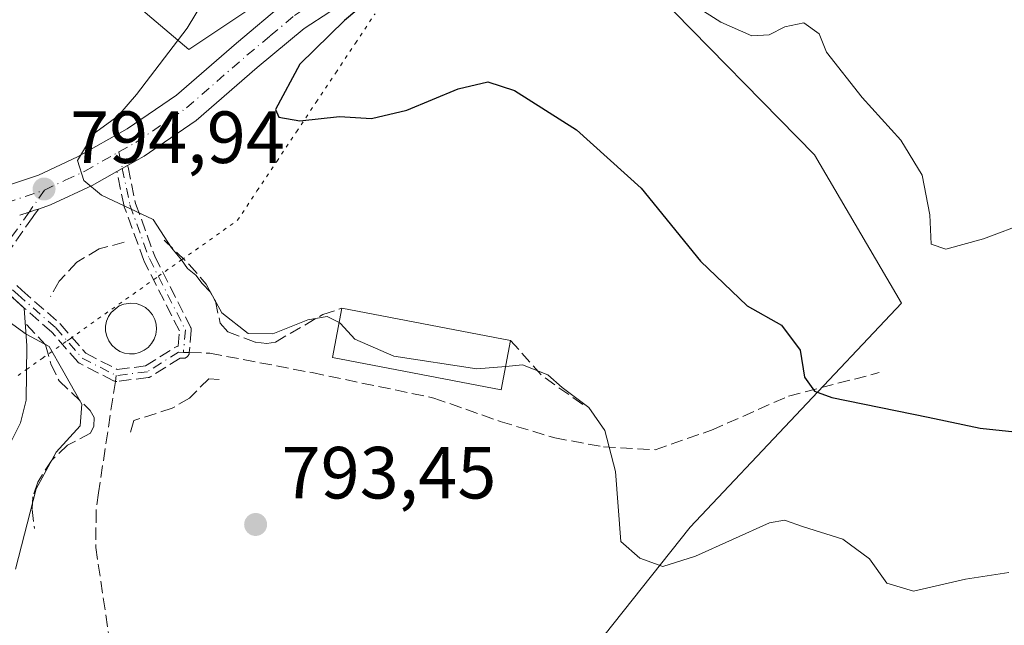
# Model space of a CAD drawing. Units: metres. Extents: x 617996 to 621457, y 4710927 to 4713300.
# Drawn here: x 619656 to 619790, y 4712929 to 4713011 of the extents above; entities that cross this region are included whole.
import ezdxf

# ---------------------------------------------------------------- set-up
doc = ezdxf.new("R2010")
doc.units = ezdxf.units.M
doc.header["$MEASUREMENT"] = 0
for name, pattern in [('DGN Style 3', [2.307223458686699, 1.648016756204785, -0.6592067024819142]), ('DGN Style 4', [2.6384748266838614, 1.318413404963828, -0.6592067024819142, 0.001648016756204785, -0.6592067024819142]), ('DGN Style 5', [1.1536117293433497, 0.4944050268614355, -0.6592067024819142])]:
    doc.linetypes.add(name, pattern=pattern)
for name, color, linetype, lineweight in [('Camino Cxs', 7, 'Continuous', 0), ('Camino eje', 30, 'DGN Style 4', 13), ('Cultivos herbáceos CxS', 92, 'Continuous', 0), ('Curva de nivel maestra', 30, 'Continuous', 30), ('Curva de nivel normal', 30, 'Continuous', 0), ('Edificación Cxs', 1, 'Continuous', 13), ('Matorral CxS', 135, 'Continuous', 0), ('Molino Cxs', 142, 'Continuous', 13), ('Muro lineal', 1, 'DGN Style 3', 13), ('Obra de contención lineal', 1, 'DGN Style 3', 13), ('Pista pavimentada Cxs', 135, 'Continuous', 0), ('Pista pavimentada eje', 135, 'DGN Style 4', 0), ('Punto de cota en terreno', 7, 'Continuous', 0), ('Rótulo de punto de cota en terreno', 7, 'Continuous', 0), ('Senda', 7, 'DGN Style 3', 0), ('Senda no paivmentada conexión', 7, 'DGN Style 3', 0), ('Vía pecuaria eje', 92, 'DGN Style 5', 0)]:
    doc.layers.add(name, color=color, linetype=linetype, lineweight=lineweight)
doc.styles.add('Style-Arial', font='txt')

# ---------------------------------------------------------------- blocks, each defined once
blk = doc.blocks.new('*U16')
at = {"layer": 'Matorral CxS', "color": 135, "linetype": 'Continuous', "lineweight": 0}
blk.add_polyline3d([(619733.0752999998, 4712924.4429, 792.7983999999997), (619747.3872999996, 4712942.4955, 796.3307999999961), (619776.1145000001, 4712972.886299999, 802.8456000000006), (619764.2899000002, 4712992.999500001, 803.0227000000014), (619742.8843, 4713014.8421, 804.4682999999933), (619742.7681, 4713014.960899999, 804.4734000000027), (619748.2489, 4713013.742900001, 805.2911000000023), (619777.7688999996, 4713021.124299999, 810.5028000000021), (619796.7499000002, 4713036.939099999, 815.0184000000008), (619804.1309000002, 4713045.376499999, 816.8785000000062), (619826.2692999998, 4713046.4299, 820.5307999999933), (619849.4694999997, 4713051.701500001, 824.4152999999933), (619893.7515000004, 4713063.301899999, 821.5301000000036), (619909.5658999998, 4713070.6831, 823.7755000000034), (619928.5428999999, 4713079.116699999, 822.1926999999997), (619953.8481000002, 4713098.093499999, 817.8169999999955)], dxfattribs=at)
blk = doc.blocks.new('5PATER')
at = {"layer": 'Punto de cota en terreno', "linetype": 'Continuous', "lineweight": 0}
h = blk.add_hatch(color=51, dxfattribs=at)
edge = h.paths.add_edge_path()
edge.add_ellipse((0, 0), major_axis=(-0.1095731443231308, -0.1110710700762829), ratio=0.9994222409660322, start_angle=0, end_angle=360)

msp = doc.modelspace()

# ---------------------------------------------------------------- linework, layer by layer
at = {"layer": 'Camino Cxs', "color": 7, "linetype": 'Continuous', "lineweight": 0, "extrusion": (0.04329861382882552, -0.03952154255948537, 0.9982801599321811), "elevation": -158639.9124829271, "flags": 128}
msp.add_lwpolyline([(3898687.626135428, 2714989.904348969), (3898687.626135428, 2714986.322171688)], dxfattribs=at)
at = {"layer": 'Camino Cxs', "color": 7, "linetype": 'Continuous', "lineweight": 0}
for points in [[(619654.3589000005, 4712974.628799999, 795.3078999999999), (619657.0000999998, 4712972.218, 795.0978999999934), (619657.3300999999, 4712967.0801, 795.834799999997), (619657.2401000002, 4712959.710100001, 796.825100000002), (619656.5000999998, 4712956.630100001, 797.0240999999951), (619655.0401, 4712953.780099999, 797.1306999999942)], [(619657.0000999998, 4712972.218, 795.0978999999934), (619657.3300999999, 4712967.0801, 795.834799999997), (619657.2401000002, 4712959.710100001, 796.825100000002), (619656.5000999998, 4712956.630100001, 797.0240999999951), (619655.0401, 4712953.780099999, 797.1306999999942)]]:
    msp.add_polyline3d(points, dxfattribs=at)
at = {"layer": 'Camino eje', "color": 30, "linetype": 'DGN Style 4', "lineweight": 13, "extrusion": (0.005642210378126572, -0.02733174636023289, 0.9996104946942829), "elevation": -124522.8799627692, "flags": 128}
msp.add_lwpolyline([(1559706.59090543, 4488664.353485188), (1559706.59090543, 4488662.067405915)], dxfattribs=at)
at = {"layer": 'Camino eje', "color": 30, "linetype": 'DGN Style 4', "lineweight": 13, "extrusion": (0.007989278677508347, 0.01145423151571051, 0.9999024812483454), "elevation": 59729.20519811418, "flags": 128}
msp.add_lwpolyline([(619633.6093773305, 4712613.239156947), (619631.5200365296, 4712610.243960459)], dxfattribs=at)
at = {"layer": 'Camino eje', "color": 30, "linetype": 'DGN Style 4', "lineweight": 13, "extrusion": (0.01539324643993493, 0.0220699193998517, 0.9996379177590872), "elevation": 114348.5004432443, "flags": 128}
msp.add_lwpolyline([(2187923.18004262, -4218545.091466487), (2187923.180042619, -4218535.841384061)], dxfattribs=at)
at = {"layer": 'Camino eje', "color": 30, "linetype": 'DGN Style 4', "lineweight": 13}
for points in [[(619670.3123000005, 4712991.175899999, 795.3990000000049), (619671.3367, 4712986.2147, 795.1849999999977), (619673.9824999999, 4712978.9387, 795.0715999999958), (619678.8772999998, 4712969.281300001, 795.8947999999947), (619678.6079000002, 4712966.2181, 795.7033999999985)], [(619655.4188999999, 4712974.720100001, 795.2072999999947), (619656.1231000006, 4712974.0439, 795.1499000000041), (619661.2824999997, 4712969.5459, 795.2149999999965), (619664.8542999999, 4712965.444900001, 796.6297999999952), (619669.4845000004, 4712963.0637, 796.3772999999928)], [(619678.6079000002, 4712966.2181, 795.7033999999985), (619677.9512999998, 4712966.238700001, 795.8628999999929), (619673.7178999997, 4712963.592700001, 796.8050999999978), (619669.4845000004, 4712963.0637, 796.3772999999928)]]:
    msp.add_polyline3d(points, dxfattribs=at)
at = {"layer": 'Cultivos herbáceos CxS', "color": 92, "linetype": 'Continuous', "lineweight": 0}
for points in [[(619668.3727000002, 4713016.647100001, 793.2976999999955), (619679.3645000001, 4713007.3191, 795.2148000000017), (619690.0554999998, 4713014.505100001, 797.0347000000039)], [(619668.3727000002, 4713016.647100001, 793.2976999999955), (619679.3645000001, 4713007.3191, 795.2148000000017), (619690.0554999998, 4713014.505100001, 797.0347000000039)], [(619651.9955000002, 4712762.843499999, 784.3527999999933), (619662.0034999996, 4712772.5573, 782.8720999999932), (619671.8258999997, 4712792.4343, 782.9167000000016), (619688.6063000001, 4712846.415899999, 784.7541999999958), (619693.9419, 4712862.2523, 785.1155), (619696.6350999996, 4712875.717499999, 785.3604999999953), (619682.0751, 4712893.642700001, 788.1192000000011), (619682.9241000004, 4712899.4487, 788.4590000000027), (619687.5931000002, 4712905.1797, 788.3977000000014), (619695.7960999999, 4712909.1437, 788.4327000000048), (619707.2040999997, 4712911.894500001, 788.4106000000029), (619724.3173000002, 4712916.021700001, 789.8892999999953), (619733.0752999998, 4712924.4429, 792.7983999999997), (619747.3872999996, 4712942.4955, 796.3307999999961), (619776.1145000001, 4712972.886299999, 802.8456000000006), (619764.2899000002, 4712992.999500001, 803.0227000000014), (619742.8843, 4713014.8421, 804.4682999999933), (619742.7681, 4713014.960899999, 804.4734000000027)], [(619742.8843, 4713014.8421, 804.4682999999933), (619764.2899000002, 4712992.999500001, 803.0227000000014), (619776.1145000001, 4712972.886299999, 802.8456000000006), (619747.3872999996, 4712942.4955, 796.3307999999961), (619733.0752999998, 4712924.4429, 792.7983999999997)]]:
    msp.add_polyline3d(points, dxfattribs=at)
at = {"layer": 'Curva de nivel maestra', "color": 30, "linetype": 'Continuous', "lineweight": 30, "elevation": 800, "flags": 128}
msp.add_lwpolyline([(619706.3700000001, 4713016.220100001), (619700.4800000006, 4713011.2501), (619694.3899999997, 4713005.3201), (619691.1200000001, 4712999.170100001), (619691.5700000003, 4712998.130100001), (619694.3899999997, 4712997.640100001), (619699.8099999996, 4712998.220100001), (619704.1399999997, 4712997.950099999), (619708.9199999999, 4712999.0601), (619715.9100000003, 4713001.9801), (619719.9299999997, 4713002.920100001), (619723.5499999998, 4713001.7301), (619731.9600000001, 4712996.390100001), (619740.7400000002, 4712988.5101), (619748.8200000003, 4712978.5801), (619755.1399999997, 4712972.520099999), (619759.7999999998, 4712969.9001), (619762.3600000005, 4712966.520099999), (619762.9100000003, 4712962.840100001), (619764.2800000003, 4712960.960100001), (619766.6600000003, 4712960.0801), (619779.7400000002, 4712957.4001), (619786.7999999998, 4712955.9301), (619793.2000000002, 4712955.270099999)], dxfattribs=at)
at = {"layer": 'Curva de nivel normal', "color": 30, "linetype": 'Continuous', "lineweight": 0, "flags": 128}
for points, elevation in [([(619699.7484999998, 4712970.2531), (619698.1299999999, 4712971.0801), (619695.4800000006, 4712970.640100001), (619690.7599999999, 4712968.720100001), (619687.4100000003, 4712968.780099999), (619683.8200000003, 4712971.5701), (619682.2999999998, 4712974.380100001), (619681.1600000003, 4712975.5801), (619680.29, 4712976.710100001), (619679.1799999997, 4712977.600099999), (619678.3499999996, 4712978.770099999), (619676.9800000006, 4712980.4001), (619674.4800000006, 4712984.2301), (619667.4699999997, 4712987.5601), (619665.0999999996, 4712989.520099999), (619664.2100000001, 4712992.2501), (619666.3799999999, 4712995.880100001), (619669.7100000001, 4712998.280099999), (619672.25, 4713001.1801), (619679.1100000005, 4713010.200099999), (619691.5300000003, 4713030.720100001)], 795), ([(619745.3700000001, 4713015.0001), (619751.5499999998, 4713011.020099999), (619755.7999999998, 4713009.170100001), (619758.1399999997, 4713009.300100001), (619760.2699999996, 4713010.4001), (619762.8399999999, 4713010.920100001), (619764.9400000004, 4713009.4301), (619765.9199999999, 4713006.9301), (619770.7400000002, 4713000.790100001), (619776.0199999996, 4712995.0001), (619778.9100000003, 4712990.2401), (619779.9400000004, 4712984.870100001), (619780.1399999997, 4712980.9001), (619782.0999999996, 4712980.200099999), (619787.2300000006, 4712981.640100001), (619793.2599999999, 4712983.860099999)], 805), ([(619655.79, 4712936.790100001), (619658.5999999996, 4712947.700099999), (619661.3099999996, 4712952.6801), (619664.5899999999, 4712956.2401), (619664.8300000001, 4712959.170100001), (619662.2199999997, 4712963.7401), (619660.3899999997, 4712966.9901), (619657.2400000002, 4712968.690099999), (619654.4699999997, 4712970.7401)], 795), ([(619722.3601000002, 4712964.3112), (619718.4500000002, 4712963.970100001), (619707.1900000004, 4712965.720100001), (619701.9000000004, 4712967.9901), (619699.9500000002, 4712970.1501), (619699.7484999998, 4712970.2531)], 795), ([(619722.3601000002, 4712964.3112), (619724.6399999997, 4712964.5101), (619728.0700000003, 4712963.1601), (619730.0099999999, 4712961.440099999), (619733.6299999999, 4712958.7301), (619735.8200000003, 4712955.590100001), (619737.2800000003, 4712950.050100001), (619738.0099999999, 4712940.5701), (619740.5599999996, 4712938.290100001), (619743.6900000004, 4712937.140100001), (619748.1500000004, 4712938.5701), (619758.1600000003, 4712943.0801), (619760.2199999997, 4712943.440099999), (619762.79, 4712942.5601), (619768.1200000001, 4712940.880100001), (619771.7599999999, 4712938.190099999), (619774.1200000001, 4712934.880100001), (619777.7400000002, 4712933.8301), (619784.7999999998, 4712935.460100001), (619790.6799999997, 4712936.350099999)], 795)]:
    msp.add_lwpolyline(points, dxfattribs=dict(at, elevation=elevation))
at = {"layer": 'Edificación Cxs', "color": 1, "linetype": 'Continuous', "lineweight": 13, "extrusion": (-0.01153917413328723, 0.002201055913175428, 0.9999309990260272), "elevation": 4021.112659521461, "flags": 128}
msp.add_lwpolyline([(619668.0750263034, 4712974.775769898), (619690.9866627244, 4712970.405759311)], dxfattribs=at)
at = {"layer": 'Edificación Cxs', "color": 1, "linetype": 'Continuous', "lineweight": 13}
msp.add_polyline3d([(619723.0301000001, 4712967.840100001, 798.7540000000009), (619721.7600999996, 4712961.1501, 796.7284999999974), (619698.8501000004, 4712965.520099999, 795.9011000000029), (619700.1201, 4712972.210100001, 798.4799999999959)], dxfattribs=at)
msp.add_3dface([(619723.0301000001, 4712967.840100001, 798.7540000000009), (619721.7600999996, 4712961.1501, 798.7540000000009), (619698.8501000004, 4712965.520099999, 798.7540000000009), (619700.1201, 4712972.210100001, 798.7540000000009)], dxfattribs=at)
at = {"layer": 'Matorral CxS', "color": 135, "linetype": 'Continuous', "lineweight": 0}
for points in [[(619690.0554999998, 4713014.505100001, 797.0347000000039), (619679.3645000001, 4713007.3191, 795.2148000000017), (619668.3727000002, 4713016.647100001, 793.2976999999955)], [(619668.3727000002, 4713016.647100001, 793.2976999999955), (619679.3645000001, 4713007.3191, 795.2148000000017), (619690.0554999998, 4713014.505100001, 797.0347000000039)], [(619651.9955000002, 4712762.843499999, 784.3527999999933), (619662.0034999996, 4712772.5573, 782.8720999999932), (619671.8258999997, 4712792.4343, 782.9167000000016), (619688.6063000001, 4712846.415899999, 784.7541999999958), (619693.9419, 4712862.2523, 785.1155), (619696.6350999996, 4712875.717499999, 785.3604999999953), (619682.0751, 4712893.642700001, 788.1192000000011), (619682.9241000004, 4712899.4487, 788.4590000000027), (619687.5931000002, 4712905.1797, 788.3977000000014), (619695.7960999999, 4712909.1437, 788.4327000000048), (619707.2040999997, 4712911.894500001, 788.4106000000029), (619724.3173000002, 4712916.021700001, 789.8892999999953), (619733.0752999998, 4712924.4429, 792.7983999999997), (619747.3872999996, 4712942.4955, 796.3307999999961), (619776.1145000001, 4712972.886299999, 802.8456000000006), (619764.2899000002, 4712992.999500001, 803.0227000000014), (619742.8843, 4713014.8421, 804.4682999999933), (619742.7681, 4713014.960899999, 804.4734000000027)]]:
    msp.add_polyline3d(points, dxfattribs=at)
at = {"layer": 'Molino Cxs', "color": 142, "linetype": 'Continuous', "lineweight": 13, "elevation": 800.7032000000032, "flags": 128}
msp.add_lwpolyline([(619671.9700999996, 4712966.030099999), (619671.2801000001, 4712966.0001), (619670.6001000004, 4712966.100099999), (619669.9600999998, 4712966.340100001), (619669.3701, 4712966.720100001), (619668.8701, 4712967.190099999), (619668.4801000003, 4712967.7601), (619668.1901000004, 4712968.390100001), (619668.0500999996, 4712969.0701), (619668.0401, 4712969.7601), (619668.1700999998, 4712970.440099999), (619668.4401000004, 4712971.0701), (619668.8201000001, 4712971.640100001), (619669.8901000004, 4712972.5101), (619670.5301000001, 4712972.7601), (619671.4801000003, 4712972.9101), (619672.1801000005, 4712972.840100001), (619672.8400999998, 4712972.630100001), (619673.4501, 4712972.300100001), (619673.9600999998, 4712971.850099999), (619674.3901000004, 4712971.3201), (619674.7100999998, 4712970.690099999), (619674.8901000004, 4712970.020099999), (619674.9401000004, 4712969.340100001), (619674.8601000002, 4712968.6601), (619674.6201, 4712968.0101), (619674.2801000001, 4712967.4001), (619673.8201000001, 4712966.890100001), (619673.2600999996, 4712966.4901), (619672.6401000004, 4712966.1801)], close=True, dxfattribs=at)
at = {"layer": 'Molino Cxs', "color": 142, "linetype": 'Continuous', "lineweight": 13}
msp.add_polyline3d([(619671.9700999996, 4712966.030099999, 800.3870000000024), (619671.2801000001, 4712966.0001, 800.0258999999934), (619670.6001000004, 4712966.100099999, 799.818499999994), (619669.9600999998, 4712966.340100001, 799.7556999999942), (619669.3701, 4712966.720100001, 799.8111000000063), (619668.8701, 4712967.190099999, 799.9412000000011), (619668.4801000003, 4712967.7601, 799.8558000000049), (619668.1901000004, 4712968.390100001, 799.4532000000036), (619668.0500999996, 4712969.0701, 799.1477000000014), (619668.0401, 4712969.7601, 798.9152999999933), (619668.1700999998, 4712970.440099999, 798.7402000000002), (619668.4401000004, 4712971.0701, 798.6092000000062), (619668.8201000001, 4712971.640100001, 798.496499999994), (619669.8901000004, 4712972.5101, 798.3243999999977), (619670.5301000001, 4712972.7601, 798.2621000000072), (619671.4801000003, 4712972.9101, 798.304099999994), (619672.1801000005, 4712972.840100001, 798.4648000000017), (619672.8400999998, 4712972.630100001, 798.479800000001), (619673.4501, 4712972.300100001, 798.3371000000043), (619673.9600999998, 4712971.850099999, 798.2773000000017), (619674.3901000004, 4712971.3201, 798.2590000000056), (619674.7100999998, 4712970.690099999, 798.3199000000022), (619674.8901000004, 4712970.020099999, 798.4753999999957), (619674.9401000004, 4712969.340100001, 798.7357000000048), (619674.8601000002, 4712968.6601, 799.1306000000042), (619674.6201, 4712968.0101, 799.7158000000054), (619674.2801000001, 4712967.4001, 800.296199999997), (619673.8201000001, 4712966.890100001, 800.3145999999979), (619673.2600999996, 4712966.4901, 800.4676999999938), (619672.6401000004, 4712966.1801, 800.7032000000036), (619671.9700999996, 4712966.030099999, 800.3870000000024)], dxfattribs=at)
at = {"layer": 'Muro lineal', "color": 1, "linetype": 'DGN Style 3', "lineweight": 13}
for points in [[(619670.5701000001, 4712981.1601, 795.0366000000067), (619667.1700999998, 4712980.2501, 795.1160999999993), (619664.1401000004, 4712978.440099999, 795.1298999999999), (619661.7301000003, 4712975.860099999, 795.1370000000024), (619660.5701000001, 4712973.8101, 795.110799999995)], [(619683.4801000003, 4712962.550100001, 794.7099000000018), (619682.0701000001, 4712962.630100001, 794.7535999999964), (619679.4200999998, 4712960.0101, 794.7119999999995), (619677.1001000004, 4712958.630100001, 794.7608000000037), (619671.8901000004, 4712956.960100001, 794.7546000000002), (619671.4001000002, 4712955.350099999, 794.6362999999984)]]:
    msp.add_polyline3d(points, dxfattribs=at)
at = {"layer": 'Obra de contención lineal', "color": 1, "linetype": 'DGN Style 3', "lineweight": 13, "extrusion": (-0.4306438477033521, -0.6925144068252987, 0.5787656458141385), "elevation": -3530215.746991549, "flags": 128}
msp.add_lwpolyline([(-1962544.963910824, 2506415.204666279), (-1962538.770245255, 2506412.032110422), (-1962531.52921762, 2506411.348107772)], dxfattribs=at)
at = {"layer": 'Obra de contención lineal', "color": 1, "linetype": 'DGN Style 3', "lineweight": 13}
for points in [[(619676.0000999998, 4712981.440099999, 795.4967999999935), (619679.3901000004, 4712978.140100001, 796.1309000000037), (619681.7100999998, 4712975.460100001, 796.6346999999951), (619682.9401000004, 4712973.140100001, 796.6618000000017), (619683.6001000004, 4712970.1801, 796.2170000000042), (619684.6501000002, 4712969.0001, 796.2127999999939), (619688.4101, 4712967.590100001, 795.9982000000019), (619689.9200999998, 4712967.4001, 795.8393999999971), (619691.0900999998, 4712967.610099999, 795.9533999999985), (619697.5401, 4712971.340100001, 797.5528000000049), (619700.1201, 4712972.210100001, 798.4799999999959)], [(619657.3201000001, 4712970.0001, 795.386799999993), (619659.8701, 4712967.220100001, 795.4884000000021), (619660.6201, 4712964.6601, 795.8871999999974), (619661.7301000003, 4712962.360099999, 796.1888999999939), (619665.9600999998, 4712958.340100001, 795.559500000003), (619666.5100999996, 4712957.360099999, 795.3277999999991), (619666.4401000004, 4712956.210100001, 795.1659000000074), (619666.0100999996, 4712955.270099999, 795.109700000001), (619662.8901000004, 4712953.600099999, 795.3932999999961), (619660.7401000002, 4712951.600099999, 795.600900000005), (619658.8201000001, 4712948.600099999, 795.8500000000058), (619658.1700999998, 4712946.630100001, 795.9729999999981), (619658.0601000005, 4712944.9101, 796.0071999999927), (619658.3901000004, 4712942.3101, 795.8453000000009)]]:
    msp.add_polyline3d(points, dxfattribs=at)
at = {"layer": 'Pista pavimentada Cxs', "color": 135, "linetype": 'Continuous', "lineweight": 0, "extrusion": (0.484462418206669, -0.8725033013966195, 0.06351499348458109), "elevation": -3811842.86263704, "flags": 128}
msp.add_lwpolyline([(2829645.67504009, 243396.072093849), (2829644.875332635, 243396.0182852032), (2829644.036142421, 243395.9638753434)], dxfattribs=at)
at = {"layer": 'Pista pavimentada Cxs', "color": 135, "linetype": 'Continuous', "lineweight": 0, "extrusion": (0.3173371266267422, -0.9483098790473442, 0.002349758603450325), "elevation": -4272728.216335237, "flags": 128}
msp.add_lwpolyline([(2083239.759111452, 10834.94179843833), (2083239.216559068, 10834.94499836132), (2083238.417261279, 10834.95079846316), (2083237.075759066, 10834.999998599)], dxfattribs=at)
at = {"layer": 'Pista pavimentada Cxs', "color": 135, "linetype": 'Continuous', "lineweight": 0}
for points in [[(619754.2200999996, 4713080.2301, 809.6975999999996), (619753.4700999996, 4713077.970100001, 809.5187000000006), (619749.5100999996, 4713068.6501, 808.7065000000002), (619742.5800999999, 4713056.120100001, 806.8323999999994), (619733.5500999996, 4713041.780099999, 805.0338000000047), (619726.5000999998, 4713031.530099999, 803.4876999999979), (619721.0701000001, 4713025.370100001, 802.363599999997), (619715.5701000001, 4713021.280099999, 801.4741999999969), (619708.0800999999, 4713017.840100001, 800.5429000000004), (619701.9600999998, 4713014.710100001, 800.1600999999937), (619694.9901000002, 4713010.170100001, 799.2749999999943), (619688.6401000004, 4713004.860099999, 798.357799999998), (619680.3601000002, 4712997.6601, 796.9042999999947), (619676.0601000005, 4712994.7301, 796.169399999999), (619673.2801000001, 4712992.840100001, 795.7114000000003), (619671.0097000003, 4712991.567, 795.4526999999945)], [(619701.9600999998, 4713014.710100001, 800.1600999999937), (619694.9901000002, 4713010.170100001, 799.2749999999943), (619688.6401000004, 4713004.860099999, 798.357799999998), (619680.3601000002, 4712997.6601, 796.9042999999947), (619676.0601000005, 4712994.7301, 796.169399999999), (619673.2801000001, 4712992.840100001, 795.7114000000003), (619671.0097000003, 4712991.567, 795.4526999999945), (619670.3121999997, 4712991.175799999, 795.3990000000049), (619669.5801999997, 4712990.7654, 795.3447000000016), (619666.2001, 4712988.870100001, 795.1288000000059), (619660.5500999996, 4712986.210100001, 795.0261000000029), (619658.9236000003, 4712985.665899999, 795.0320000000065), (619658.4090999998, 4712985.4937, 795.0351999999984), (619657.6511000004, 4712985.2401, 795.0409999999974), (619656.3788999999, 4712984.8145, 795.090200000006)], [(619651.3101000005, 4712987.710100001, 795.2308000000049), (619658.9301000005, 4712990.2601, 794.8864000000032), (619664.2100999998, 4712992.7401, 795.0672999999952), (619670.9901000002, 4712996.550100001, 795.7033999999985), (619677.6901000004, 4713001.110099999, 796.8196000000025), (619685.8101000005, 4713008.1801, 797.3086999999941), (619692.3901000004, 4713013.670100001, 798.6322999999975)], [(619651.3101000005, 4712987.710100001, 795.2308000000049), (619658.9301000005, 4712990.2601, 794.8864000000032), (619664.2100999998, 4712992.7401, 795.0672999999952), (619670.9901000002, 4712996.550100001, 795.7033999999985), (619677.6901000004, 4713001.110099999, 796.8196000000025), (619685.8101000005, 4713008.1801, 797.3086999999941), (619692.3901000004, 4713013.670100001, 798.6322999999975)], [(619669.5801999997, 4712990.7654, 795.3447000000016), (619666.2001, 4712988.870100001, 795.1288000000059), (619660.5500999996, 4712986.210100001, 795.0261000000029), (619658.9236000003, 4712985.665899999, 795.0320000000065)]]:
    msp.add_polyline3d(points, dxfattribs=at)
at = {"layer": 'Pista pavimentada eje', "color": 135, "linetype": 'DGN Style 4', "lineweight": 0}
for points in [[(619669.8503000002, 4712993.413899999, 795.4627999999939), (619672.1350999996, 4712994.6951, 795.7409999999945), (619676.8750999998, 4712997.920100001, 796.4140999999945), (619679.0251000002, 4712999.3851, 796.8049000000028), (619683.1651, 4713002.985099999, 797.2290999999968), (619687.2251000004, 4713006.520099999, 797.8518999999943), (619690.4001000002, 4713009.175100001, 798.2948000000034), (619693.6901000004, 4713011.920100001, 798.857999999993), (619700.8701, 4713016.595100001, 799.9278999999952), (619704.0701000001, 4713018.235099999, 800.1716000000015), (619707.1300999997, 4713019.800100001, 800.3905999999988), (619714.4550999999, 4713023.165100001, 801.2213999999949), (619717.2050999999, 4713025.210100001, 801.6502000000038), (619719.5900999998, 4713026.9801, 802.0543999999937), (619722.3051000005, 4713030.0601, 802.459600000002), (619724.7801000001, 4713032.8751, 803.0197000000044), (619728.3051000005, 4713038.0001, 803.895399999994), (619731.7301000003, 4713042.975099999, 804.4643999999971), (619740.7050999999, 4713057.2301, 806.6021000000038), (619747.5500999996, 4713069.6051, 808.5163999999932), (619751.4351000005, 4713078.745100001, 809.473299999998), (619751.8101000005, 4713079.8751, 809.5478000000003), (619753.5449000001, 4713085.073100001, 809.9756999999955)], [(619659.7401000002, 4712988.235099999, 794.9900000000052), (619662.5651000004, 4712989.565099999, 795.0037000000011), (619665.2050999999, 4712990.8051, 795.1306999999942), (619669.8503000002, 4712993.413899999, 795.4627999999939)], [(619615.6101000002, 4712980.735099999, 799.5004000000046), (619617.6250999998, 4712980.870100001, 799.5898000000017), (619619.6750999996, 4712981.0101, 799.1984999999986), (619633.5401, 4712982.165100001, 796.9570999999996), (619634.6001000004, 4712982.3101, 796.8053999999976), (619639.8101000005, 4712983.0351, 796.2045000000071), (619644.1401000004, 4712983.640100001, 795.7728999999963), (619651.9250999996, 4712985.620100001, 795.2547999999952), (619659.7401000002, 4712988.235099999, 794.9900000000052)]]:
    msp.add_polyline3d(points, dxfattribs=at)
at = {"layer": 'Senda', "color": 7, "linetype": 'DGN Style 3', "lineweight": 0, "extrusion": (0.484462418206669, -0.8725033013966195, 0.06351499348458109), "elevation": -3811842.86263704, "flags": 128}
msp.add_lwpolyline([(2829645.67504009, 243396.072093849), (2829644.875332635, 243396.0182852032), (2829644.036142421, 243395.9638753434)], dxfattribs=at)
at = {"layer": 'Senda', "color": 7, "linetype": 'DGN Style 3', "lineweight": 0, "extrusion": (0.3173371266267422, -0.9483098790473442, 0.002349758603450325), "elevation": -4272728.216335237, "flags": 128}
msp.add_lwpolyline([(2083239.759111452, 10834.94179843833), (2083239.216559068, 10834.94499836132), (2083238.417261279, 10834.95079846316), (2083237.075759066, 10834.999998599)], dxfattribs=at)
at = {"layer": 'Senda', "color": 7, "linetype": 'DGN Style 3', "lineweight": 0, "extrusion": (0.04329861382882552, -0.03952154255948537, 0.9982801599321811), "elevation": -158639.9124829271, "flags": 128}
msp.add_lwpolyline([(3898687.626135428, 2714989.904348969), (3898687.626135428, 2714986.322171688)], dxfattribs=at)
at = {"layer": 'Senda', "color": 7, "linetype": 'DGN Style 3', "lineweight": 0}
for points in [[(619655.9775, 4712975.2928, 795.1487000000053), (619656.6633000001, 4712974.634199999, 795.093399999998), (619661.8081999999, 4712970.1489, 795.181500000006), (619661.8410999998, 4712970.118600001, 795.1805000000023), (619661.8858000003, 4712970.0713, 795.1791999999988), (619665.3567000004, 4712966.086100001, 797.0663999999962), (619669.6305999998, 4712963.8882, 797.193499999994), (619673.4435999999, 4712964.364600001, 797.8169000000053), (619677.5273000002, 4712966.917099999, 796.1665000000066), (619677.5514000002, 4712966.931500001, 796.1640999999945), (619677.6223999998, 4712966.967900001, 796.1552999999985), (619677.6964999996, 4712966.997, 796.1432000000059), (619677.7732999995, 4712967.0186, 796.1279999999971), (619677.8519000001, 4712967.032500001, 796.1098999999958), (619677.8766000001, 4712967.034299999, 796.1034000000074), (619678.0603999998, 4712969.123600001, 796.0541999999988), (619673.2688999996, 4712978.577, 794.9853000000003), (619673.2619000003, 4712978.591600001, 794.9853000000003), (619673.2308, 4712978.665200001, 794.9857000000048), (619670.5849000001, 4712985.941299999, 795.1597000000039), (619670.5614999998, 4712986.017300001, 795.1616000000067), (619670.5532999998, 4712986.0529, 795.162599999996), (619669.5801999997, 4712990.7654, 795.3447000000016), (619670.3121999997, 4712991.175799999, 795.3990000000049), (619671.0097000003, 4712991.567, 795.4526999999945), (619671.0148999998, 4712991.558499999, 795.4523999999948), (619671.0494999997, 4712991.486600001, 795.4499999999972), (619671.0767999999, 4712991.411699999, 795.4470000000001), (619671.0958000004, 4712991.3376, 795.4435999999987), (619672.1084000003, 4712986.4334, 795.2115999999951), (619674.7178999997, 4712979.257400001, 795.1658000000026), (619679.5909000002, 4712969.642899999, 795.7782000000007), (619679.6146, 4712969.592, 795.7728000000062), (619679.6418000003, 4712969.517100001, 795.7657000000036), (619679.6615000004, 4712969.4398, 795.7593999999954), (619679.6733999997, 4712969.360900001, 795.7543000000006), (619679.6772999996, 4712969.281300001, 795.7504999999946), (619679.6743000001, 4712969.211200001, 795.7482000000019), (619679.4049000005, 4712966.148, 795.5032999999967), (619679.4040000001, 4712966.1384, 795.5016999999935), (619679.3920999998, 4712966.059599999, 795.4891999999965), (619679.3723999998, 4712965.9823, 795.4786000000023), (619679.3450999996, 4712965.907299999, 795.4700000000012), (619679.3104999998, 4712965.8355, 795.4633000000031), (619679.2688999996, 4712965.7674, 795.4584999999935), (619679.2208000004, 4712965.7038, 795.4556000000011), (619679.1665000003, 4712965.645400001, 795.4545999999973), (619679.1067000004, 4712965.592599999, 795.4556000000011), (619679.0420000004, 4712965.5461, 795.4584999999935), (619678.9729000004, 4712965.506200001, 795.4633999999934), (619678.9002, 4712965.473400001, 795.470100000006), (619678.8245999999, 4712965.448000001, 795.4789000000019), (619678.7061000001, 4712965.424100001, 795.4958000000044), (619678.5854000002, 4712965.418400001, 795.517200000002), (619678.1692000004, 4712965.431399999, 795.5988999999972), (619674.1419000002, 4712962.9143, 795.9367000000058), (619674.0828999998, 4712962.880799999, 795.9195000000037), (619674.0102000004, 4712962.847999999, 795.9060000000028), (619673.9346000003, 4712962.8226, 795.9000999999989), (619673.8568000002, 4712962.8048, 795.9020000000019), (619673.8170999996, 4712962.798900001, 795.9063000000025), (619669.5837000003, 4712962.269900001, 795.7978000000003), (619669.5443000002, 4712962.265900001, 795.7970999999961), (619669.4645999996, 4712962.263900001, 795.7967000000062), (619669.3850999996, 4712962.269900001, 795.7976999999955), (619669.3065, 4712962.283700001, 795.8000000000029), (619669.2297, 4712962.305299999, 795.8035999999993), (619669.1555000005, 4712962.3345, 795.8084999999992), (619669.1187000005, 4712962.3522, 795.8114999999963), (619664.4885, 4712964.7334, 796.3454000000056), (619664.4543000003, 4712964.7521, 796.3365000000049), (619664.3872999996, 4712964.795299999, 796.3193000000028), (619664.3250000002, 4712964.845100001, 796.3035999999993), (619664.2679000003, 4712964.900699999, 796.2894999999991), (619664.2511, 4712964.919500001, 796.2853999999934), (619660.7154000001, 4712968.979, 795.270399999994), (619657.0000999998, 4712972.218, 795.0978999999934), (619654.3589000005, 4712974.628799999, 795.3078999999999)], [(619655.9775, 4712975.2928, 795.1487000000053), (619656.6633000001, 4712974.634199999, 795.093399999998), (619661.8081999999, 4712970.1489, 795.181500000006), (619661.8410999998, 4712970.118600001, 795.1805000000023), (619661.8858000003, 4712970.0713, 795.1791999999988), (619665.3567000004, 4712966.086100001, 797.0663999999962), (619669.6305999998, 4712963.8882, 797.193499999994), (619673.4435999999, 4712964.364600001, 797.8169000000053), (619677.5273000002, 4712966.917099999, 796.1665000000066), (619677.5514000002, 4712966.931500001, 796.1640999999945), (619677.6223999998, 4712966.967900001, 796.1552999999985), (619677.6964999996, 4712966.997, 796.1432000000059), (619677.7732999995, 4712967.0186, 796.1279999999971), (619677.8519000001, 4712967.032500001, 796.1098999999958), (619677.8766000001, 4712967.034299999, 796.1034000000074), (619678.0603999998, 4712969.123600001, 796.0541999999988), (619673.2688999996, 4712978.577, 794.9853000000003), (619673.2619000003, 4712978.591600001, 794.9853000000003), (619673.2308, 4712978.665200001, 794.9857000000048), (619670.5849000001, 4712985.941299999, 795.1597000000039), (619670.5614999998, 4712986.017300001, 795.1616000000067), (619670.5532999998, 4712986.0529, 795.162599999996), (619669.5801999997, 4712990.7654, 795.3447000000016)], [(619671.0097000003, 4712991.567, 795.4526999999945), (619671.0148999998, 4712991.558499999, 795.4523999999948), (619671.0494999997, 4712991.486600001, 795.4499999999972), (619671.0767999999, 4712991.411699999, 795.4470000000001), (619671.0958000004, 4712991.3376, 795.4435999999987), (619672.1084000003, 4712986.4334, 795.2115999999951), (619674.7178999997, 4712979.257400001, 795.1658000000026), (619679.5909000002, 4712969.642899999, 795.7782000000007), (619679.6146, 4712969.592, 795.7728000000062), (619679.6418000003, 4712969.517100001, 795.7657000000036), (619679.6615000004, 4712969.4398, 795.7593999999954), (619679.6733999997, 4712969.360900001, 795.7543000000006), (619679.6772999996, 4712969.281300001, 795.7504999999946), (619679.6743000001, 4712969.211200001, 795.7482000000019), (619679.4049000005, 4712966.148, 795.5032999999967), (619679.4040000001, 4712966.1384, 795.5016999999935), (619679.3920999998, 4712966.059599999, 795.4891999999965), (619679.3723999998, 4712965.9823, 795.4786000000023), (619679.3450999996, 4712965.907299999, 795.4700000000012), (619679.3104999998, 4712965.8355, 795.4633000000031), (619679.2688999996, 4712965.7674, 795.4584999999935), (619679.2208000004, 4712965.7038, 795.4556000000011), (619679.1665000003, 4712965.645400001, 795.4545999999973), (619679.1067000004, 4712965.592599999, 795.4556000000011), (619679.0420000004, 4712965.5461, 795.4584999999935), (619678.9729000004, 4712965.506200001, 795.4633999999934), (619678.9002, 4712965.473400001, 795.470100000006), (619678.8245999999, 4712965.448000001, 795.4789000000019), (619678.7061000001, 4712965.424100001, 795.4958000000044), (619678.5854000002, 4712965.418400001, 795.517200000002), (619678.1692000004, 4712965.431399999, 795.5988999999972), (619674.1419000002, 4712962.9143, 795.9367000000058), (619674.0828999998, 4712962.880799999, 795.9195000000037), (619674.0102000004, 4712962.847999999, 795.9060000000028), (619673.9346000003, 4712962.8226, 795.9000999999989), (619673.8568000002, 4712962.8048, 795.9020000000019), (619673.8170999996, 4712962.798900001, 795.9063000000025), (619669.5837000003, 4712962.269900001, 795.7978000000003), (619669.5443000002, 4712962.265900001, 795.7970999999961), (619669.4645999996, 4712962.263900001, 795.7967000000062), (619669.3850999996, 4712962.269900001, 795.7976999999955), (619669.3065, 4712962.283700001, 795.8000000000029), (619669.2297, 4712962.305299999, 795.8035999999993), (619669.1555000005, 4712962.3345, 795.8084999999992), (619669.1187000005, 4712962.3522, 795.8114999999963), (619664.4885, 4712964.7334, 796.3454000000056), (619664.4543000003, 4712964.7521, 796.3365000000049), (619664.3872999996, 4712964.795299999, 796.3193000000028), (619664.3250000002, 4712964.845100001, 796.3035999999993), (619664.2679000003, 4712964.900699999, 796.2894999999991), (619664.2511, 4712964.919500001, 796.2853999999934), (619660.7154000001, 4712968.979, 795.270399999994), (619657.0000999998, 4712972.218, 795.0978999999934)], [(619656.3788999999, 4712984.8145, 795.090200000006), (619657.6511000004, 4712985.2401, 795.0409999999974), (619658.4090999998, 4712985.4937, 795.0351999999984), (619658.9236000003, 4712985.665899999, 795.0320000000065), (619658.3121999997, 4712984.7893, 795.0433000000049), (619658.3074000003, 4712984.782400001, 795.043399999995), (619658.1323999995, 4712984.531500001, 795.0473000000056), (619653.4088000003, 4712977.759199999, 795.2381000000024)], [(619658.9236000003, 4712985.665899999, 795.0320000000065), (619658.3121999997, 4712984.7893, 795.0433000000049), (619658.3074000003, 4712984.782400001, 795.043399999995), (619658.1323999995, 4712984.531500001, 795.0473000000056), (619653.4088000003, 4712977.759199999, 795.2381000000024)], [(619679.4089000003, 4712966.1931, 795.5111000000034), (619682.1847000001, 4712966.1063, 794.8622999999934), (619696.0752999998, 4712963.4605, 794.7348999999958), (619712.6117000004, 4712960.0209, 795.5573000000004), (619721.6076999997, 4712956.845899999, 794.4103999999934), (619729.0159, 4712954.596899999, 794.5627999999998), (619735.6305000001, 4712953.406300001, 795.1353999999993), (619742.6420999998, 4712953.009500001, 795.8856999999989), (619750.3148999996, 4712955.655300001, 799.8699999999953), (619760.7660999997, 4712960.285499999, 800.592499999999), (619773.0691000001, 4712963.4605, 801.6214000000036)], [(619669.3650000002, 4712962.273399999, 795.798299999995), (619667.0800999999, 4712947.1601, 793.9293000000035), (619666.7600999996, 4712944.7401, 793.7869000000064), (619666.7001, 4712939.7501, 793.4775999999983), (619669.2701000003, 4712922.600099999, 791.9284000000043)]]:
    msp.add_polyline3d(points, dxfattribs=at)
at = {"layer": 'Senda no paivmentada conexión', "color": 7, "linetype": 'DGN Style 3', "lineweight": 0, "extrusion": (0.2332208257036647, -0.007279051988254206, 0.9723965558660999), "elevation": 110989.7697305508, "flags": 128}
msp.add_lwpolyline([(4730003.750376514, -459128.0601573817), (4730003.750376514, -459128.8842965023)], dxfattribs=at)
at = {"layer": 'Senda no paivmentada conexión', "color": 7, "linetype": 'DGN Style 3', "lineweight": 0, "extrusion": (-0.0877091315891468, -0.5800546167908046, 0.8098418054012466), "elevation": -2787481.716591097, "flags": 128}
msp.add_lwpolyline([(-91925.17972117296, 3849351.527860423), (-91925.17972117284, 3849350.540897738)], dxfattribs=at)
at = {"layer": 'Vía pecuaria eje', "color": 92, "linetype": 'DGN Style 5', "lineweight": 0}
msp.add_polyline3d([(619656.1502, 4712963.078500001, 796.8322000000044), (619657.2911, 4712963.884199999, 796.4256000000024), (619659.4354999998, 4712965.398700001, 795.8815999999933), (619662.8154999996, 4712967.785800001, 795.382500000007), (619663.2197000004, 4712968.0713, 795.7057999999961), (619667.0039999997, 4712970.743899999, 798.0832999999984), (619670.7883000001, 4712973.4165, 797.8435000000028), (619674.5724999999, 4712976.089199999, 795.7385000000068), (619675.2016000003, 4712976.533500001, 795.4808000000049), (619678.3568000002, 4712978.761800001, 795.7544000000053), (619682.1409999998, 4712981.434400001, 797.4668999999994), (619685.9253000002, 4712984.107000001, 798.2600999999996), (619688.5965999998, 4712988.116000001, 798.9055999999982), (619691.2679000003, 4712992.125, 799.5200999999943), (619693.9391999999, 4712996.134, 800.1036000000023), (619696.6105000004, 4713000.142999999, 800.6227000000072), (619699.2818, 4713004.152000001, 801.1805000000023), (619701.9530999997, 4713008.161, 801.2718000000023), (619704.6244000001, 4713012.17, 800.9477999999945)], dxfattribs=at)

# ---------------------------------------------------------------- block references
at = {"layer": 'Matorral CxS', "color": 135, "linetype": 'Continuous', "lineweight": 0}
msp.add_blockref('*U16', (0, 0), dxfattribs=at)
at = {"layer": 'Punto de cota en terreno', "color": 7, "linetype": 'Continuous', "lineweight": 0, "xscale": 10, "yscale": 10, "zscale": 10}
for p in [(619659.6900000004, 4712988.380000001, 794.9400000000023), (619688.4100000003, 4712942.859999999, 793.4499999999972)]:
    msp.add_blockref('5PATER', p, dxfattribs=at)

# ---------------------------------------------------------------- texts
at = {"layer": 'Rótulo de punto de cota en terreno', "color": 7, "linetype": 'Continuous', "lineweight": 0, "style": 'Style-Arial'}
for s, p in [('794,94', (619663.2177999998, 4712991.9078)), ('793,45', (619691.9378000004, 4712946.387800001))]:
    msp.add_text(s, height=7.000000000000002, dxfattribs=at).set_placement(p)

doc.saveas('drawing.dxf')
